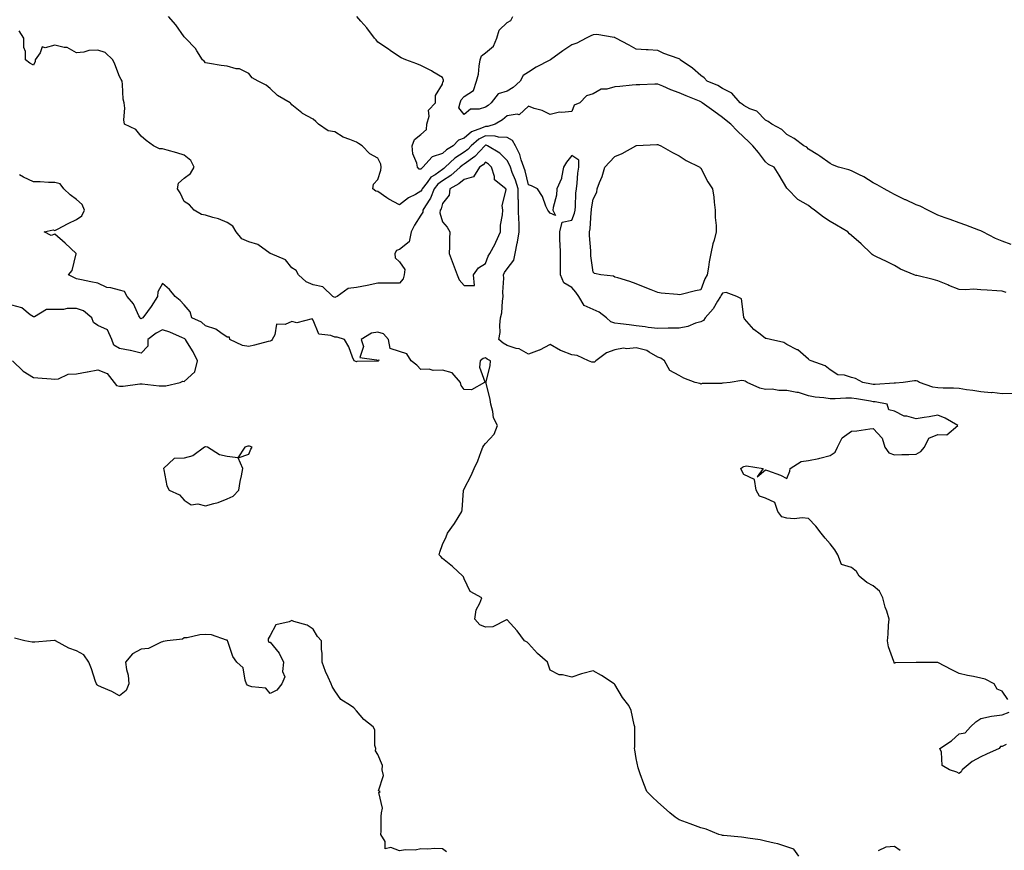
# Model space of a CAD drawing. Units: inches. Extents: x 910403 to 913043, y 7329578 to 7332218.
# Drawn here: x 910762 to 911219, y 7330835 to 7331220 of the extents above; entities that cross this region are included whole.
import ezdxf

# ---------------------------------------------------------------- set-up
doc = ezdxf.new("R2010")
doc.units = ezdxf.units.IN
doc.header["$MEASUREMENT"] = 0
doc.layers.add('Contour_91047329', color=7, linetype='Continuous', true_color=0x590383)

msp = doc.modelspace()

# ---------------------------------------------------------------- linework, layer by layer
at = {"layer": 'Contour_91047329'}
for points in [[(911222.96, 7331046.83, 3312), (911218.05, 7331046.6, 3312), (911213.37, 7331047.24, 3312), (911212.83, 7331047.14, 3312), (911208.05, 7331047.52, 3312), (911204.3, 7331048.17, 3312), (911201.43, 7331048.54, 3312), (911198.05, 7331049.09, 3312), (911195.38, 7331049.25, 3312), (911190.65, 7331049.32, 3312), (911188.05, 7331049.47, 3312), (911185.83, 7331049.7, 3312), (911179.58, 7331051.92, 3312), (911178.66, 7331052.53, 3312), (911178.05, 7331052.71, 3312), (911177.29, 7331052.68, 3312), (911171.94, 7331051.92, 3312), (911168.39, 7331051.58, 3312), (911168.05, 7331051.61, 3312), (911167.76, 7331051.63, 3312), (911159.01, 7331050.96, 3312), (911158.05, 7331051.01, 3312), (911157.27, 7331051.14, 3312), (911153.27, 7331051.92, 3312), (911149.86, 7331053.73, 3312), (911148.05, 7331054.22, 3312), (911144.71, 7331055.26, 3312), (911141.59, 7331055.46, 3312), (911138.05, 7331057.78, 3312), (911135.76, 7331059.63, 3312), (911129.22, 7331061.92, 3312), (911128.44, 7331062.31, 3312), (911128.05, 7331062.73, 3312), (911123.16, 7331067.03, 3312), (911122.82, 7331067.15, 3312), (911118.05, 7331069.57, 3312), (911116.61, 7331070.48, 3312), (911110.4, 7331071.92, 3312), (911108.44, 7331072.31, 3312), (911108.05, 7331072.39, 3312), (911105.64, 7331074.33, 3312), (911102.71, 7331076.58, 3312), (911098.39, 7331081.58, 3312), (911098.09, 7331081.92, 3312), (911098.08, 7331081.95, 3312), (911098.05, 7331082.32, 3312), (911096.97, 7331090.84, 3312), (911094.82, 7331091.92, 3312), (911089.87, 7331093.74, 3312), (911088.05, 7331093.46, 3312), (911087.45, 7331092.52, 3312), (911087.19, 7331091.92, 3312), (911085.77, 7331089.64, 3312), (911083.84, 7331086.13, 3312), (911080.03, 7331081.92, 3312), (911079.3, 7331080.67, 3312), (911078.05, 7331080.15, 3312), (911075.59, 7331079.46, 3312), (911072.06, 7331077.91, 3312), (911068.05, 7331077.2, 3312), (911063.26, 7331077.13, 3312), (911062.84, 7331077.13, 3312), (911058.05, 7331077.07, 3312), (911053.59, 7331077.46, 3312), (911052.19, 7331077.78, 3312), (911048.05, 7331078.25, 3312), (911044.83, 7331078.7, 3312), (911040.77, 7331079.2, 3312), (911038.05, 7331079.57, 3312), (911036.18, 7331080.05, 3312), (911034.2, 7331081.92, 3312), (911030.76, 7331084.63, 3312), (911028.05, 7331085.84, 3312), (911023.85, 7331087.72, 3312), (911021.31, 7331091.92, 3312), (911020.01, 7331093.88, 3312), (911018.05, 7331096.12, 3312), (911014.43, 7331098.3, 3312), (911012.88, 7331101.92, 3312), (911012.86, 7331106.73, 3312), (911012.84, 7331107.13, 3312), (911012.82, 7331111.92, 3312), (911012.76, 7331116.63, 3312), (911012.6, 7331117.37, 3312), (911012.5, 7331121.92, 3312), (911013.62, 7331126.35, 3312), (911018.05, 7331127.37, 3312), (911019.36, 7331130.61, 3312), (911019.61, 7331131.92, 3312), (911019.78, 7331133.65, 3312), (911020.05, 7331139.92, 3312), (911020.27, 7331141.92, 3312), (911020.63, 7331144.5, 3312), (911020.84, 7331149.13, 3312), (911021.34, 7331151.92, 3312), (911021.42, 7331155.29, 3312), (911018.05, 7331157.34, 3312), (911015.61, 7331154.36, 3312), (911014.29, 7331151.92, 3312), (911013.27, 7331147.14, 3312), (911013.31, 7331146.66, 3312), (911011.12, 7331141.92, 3312), (911011, 7331138.97, 3312), (911009.41, 7331133.28, 3312), (911009.31, 7331131.92, 3312), (911010.48, 7331129.49, 3312), (911008.05, 7331130.61, 3312), (911007.45, 7331131.32, 3312), (911006.98, 7331131.92, 3312), (911006.09, 7331133.88, 3312), (911004.48, 7331138.35, 3312), (911002.18, 7331141.92, 3312), (910999.36, 7331143.23, 3312), (910998.05, 7331143.74, 3312), (910996.41, 7331150.28, 3312), (910995.81, 7331151.92, 3312), (910994.55, 7331155.42, 3312), (910993.93, 7331157.8, 3312), (910991.89, 7331161.92, 3312), (910990.5, 7331164.37, 3312), (910988.05, 7331165.76, 3312), (910984.03, 7331165.94, 3312), (910982.58, 7331166.45, 3312), (910978.05, 7331166.56, 3312), (910974.92, 7331165.05, 3312), (910971.4, 7331161.92, 3312), (910969.77, 7331160.2, 3312), (910968.05, 7331158.93, 3312), (910963.83, 7331156.14, 3312), (910959.32, 7331151.92, 3312), (910958.65, 7331151.32, 3312), (910958.05, 7331150.96, 3312), (910954.6, 7331148.47, 3312), (910952.7, 7331147.27, 3312), (910950.94, 7331144.81, 3312), (910948.66, 7331141.92, 3312), (910948.49, 7331141.48, 3312), (910948.05, 7331140.81, 3312), (910945.48, 7331139.35, 3312), (910942.22, 7331137.75, 3312), (910938.05, 7331134.41, 3312), (910933.19, 7331137.06, 3312), (910932.17, 7331137.8, 3312), (910928.05, 7331140.62, 3312), (910927.03, 7331140.9, 3312), (910925.68, 7331141.92, 3312), (910925.97, 7331144, 3312), (910928.05, 7331146.22, 3312), (910929.41, 7331150.56, 3312), (910929.6, 7331151.92, 3312), (910929.46, 7331153.33, 3312), (910928.05, 7331156.12, 3312), (910924.24, 7331158.11, 3312), (910920.79, 7331161.92, 3312), (910919.11, 7331162.98, 3312), (910918.05, 7331163.64, 3312), (910915.07, 7331164.9, 3312), (910911.98, 7331165.85, 3312), (910908.05, 7331168.37, 3312), (910904.99, 7331168.86, 3312), (910900.46, 7331171.92, 3312), (910899.3, 7331173.17, 3312), (910898.05, 7331174.31, 3312), (910893.08, 7331176.95, 3312), (910892.69, 7331177.28, 3312), (910888.05, 7331180.91, 3312), (910887.66, 7331181.53, 3312), (910887.35, 7331181.92, 3312), (910881.44, 7331185.31, 3312), (910878.05, 7331188.58, 3312), (910876.14, 7331190.01, 3312), (910872.38, 7331191.92, 3312), (910869.62, 7331193.49, 3312), (910868.05, 7331195.48, 3312), (910863.73, 7331197.6, 3312), (910862.28, 7331197.69, 3312), (910858.05, 7331198.83, 3312), (910855.34, 7331199.21, 3312), (910849.78, 7331200.19, 3312), (910848.05, 7331200.46, 3312), (910847.42, 7331201.29, 3312), (910846.57, 7331201.92, 3312), (910843.93, 7331206.04, 3312), (910843.29, 7331207.16, 3312), (910838.73, 7331211.92, 3312), (910838.33, 7331212.2, 3312), (910838.05, 7331212.55, 3312), (910834.25, 7331218.12, 3312), (910830.74, 7331221.92, 3312)], [(911219.84, 7331093.71, 3311), (911218.05, 7331094.29, 3311), (911215.49, 7331094.48, 3311), (911210.95, 7331094.82, 3311), (911208.05, 7331095.03, 3311), (911204.73, 7331095.24, 3311), (911201.08, 7331094.95, 3311), (911198.05, 7331095.2, 3311), (911193.17, 7331097.04, 3311), (911192.74, 7331097.23, 3311), (911188.05, 7331099.19, 3311), (911185.92, 7331099.79, 3311), (911178.37, 7331101.6, 3311), (911178.05, 7331101.69, 3311), (911177.84, 7331101.71, 3311), (911177.05, 7331101.92, 3311), (911170.72, 7331104.59, 3311), (911168.05, 7331106.28, 3311), (911164.25, 7331108.12, 3311), (911159.6, 7331110.37, 3311), (911158.05, 7331111.12, 3311), (911157.56, 7331111.43, 3311), (911157.17, 7331111.92, 3311), (911152.44, 7331116.31, 3311), (911148.05, 7331120.3, 3311), (911147.16, 7331121.03, 3311), (911146.25, 7331121.92, 3311), (911141.1, 7331124.97, 3311), (911138.05, 7331126.77, 3311), (911134.94, 7331128.81, 3311), (911130.83, 7331131.92, 3311), (911129.22, 7331133.09, 3311), (911128.05, 7331134.15, 3311), (911123.12, 7331136.99, 3311), (911118.26, 7331141.92, 3311), (911118.12, 7331141.99, 3311), (911118.05, 7331142.14, 3311), (911114.39, 7331148.26, 3311), (911112.11, 7331151.92, 3311), (911109.41, 7331153.28, 3311), (911108.05, 7331154.42, 3311), (911104.88, 7331158.75, 3311), (911102.23, 7331161.92, 3311), (911100.1, 7331163.97, 3311), (911098.05, 7331165.86, 3311), (911094.93, 7331168.8, 3311), (911091.95, 7331171.92, 3311), (911089.81, 7331173.68, 3311), (911088.05, 7331175.04, 3311), (911084.06, 7331177.93, 3311), (911078.69, 7331181.92, 3311), (911078.31, 7331182.18, 3311), (911078.05, 7331182.31, 3311), (911077.4, 7331182.57, 3311), (911071.23, 7331185.1, 3311), (911068.05, 7331186.44, 3311), (911064.03, 7331187.9, 3311), (911060.41, 7331189.56, 3311), (911058.05, 7331190.55, 3311), (911056.74, 7331190.61, 3311), (911049.78, 7331190.19, 3311), (911048.05, 7331190.25, 3311), (911046.16, 7331190.03, 3311), (911040.44, 7331189.53, 3311), (911038.05, 7331189.23, 3311), (911034.35, 7331188.22, 3311), (911031.72, 7331188.25, 3311), (911028.05, 7331185.99, 3311), (911024.88, 7331185.09, 3311), (911021.85, 7331181.92, 3311), (911019.23, 7331180.74, 3311), (911018.05, 7331177.89, 3311), (911013.5, 7331177.37, 3311), (911012.37, 7331177.6, 3311), (911008.05, 7331176.51, 3311), (911004.4, 7331178.27, 3311), (911000.66, 7331179.31, 3311), (910998.05, 7331180.25, 3311), (910993.62, 7331176.35, 3311), (910992.78, 7331176.65, 3311), (910988.05, 7331175.79, 3311), (910985.98, 7331173.99, 3311), (910982.46, 7331171.92, 3311), (910979.05, 7331170.92, 3311), (910978.05, 7331170.94, 3311), (910976.16, 7331170.03, 3311), (910971.54, 7331168.43, 3311), (910968.05, 7331165.49, 3311), (910965.51, 7331164.46, 3311), (910962.96, 7331161.92, 3311), (910959.9, 7331160.07, 3311), (910958.05, 7331158.37, 3311), (910953.23, 7331156.74, 3311), (910948.99, 7331151.92, 3311), (910948.41, 7331151.56, 3311), (910948.05, 7331151.05, 3311), (910947.23, 7331151.1, 3311), (910946.52, 7331151.92, 3311), (910946.17, 7331153.8, 3311), (910944.35, 7331158.22, 3311), (910943.96, 7331161.92, 3311), (910945.1, 7331164.87, 3311), (910948.05, 7331167.11, 3311), (910950.57, 7331169.4, 3311), (910950.8, 7331171.92, 3311), (910951.85, 7331175.72, 3311), (910951.53, 7331178.44, 3311), (910954.77, 7331181.92, 3311), (910954.76, 7331185.21, 3311), (910958.05, 7331190.49, 3311), (910958.28, 7331191.69, 3311), (910958.45, 7331191.92, 3311), (910958.54, 7331192.41, 3311), (910958.05, 7331193.63, 3311), (910953.64, 7331196.33, 3311), (910952.92, 7331196.79, 3311), (910948.05, 7331199.22, 3311), (910946.08, 7331199.95, 3311), (910940.96, 7331201.92, 3311), (910938.91, 7331202.78, 3311), (910938.05, 7331203.27, 3311), (910933.72, 7331206.25, 3311), (910932.93, 7331206.8, 3311), (910928.05, 7331210.05, 3311), (910927.19, 7331211.06, 3311), (910926.42, 7331211.92, 3311), (910922.88, 7331216.75, 3311), (910920.14, 7331219.83, 3311), (910918.3, 7331221.92, 3311)], [(911222.16, 7331116.03, 3310), (911218.05, 7331117.57, 3310), (911214.93, 7331118.8, 3310), (911208.97, 7331121.92, 3310), (911208.43, 7331122.3, 3310), (911208.05, 7331122.46, 3310), (911207.21, 7331122.76, 3310), (911201.13, 7331125, 3310), (911198.05, 7331126.06, 3310), (911193.83, 7331127.7, 3310), (911191.51, 7331128.46, 3310), (911188.05, 7331129.69, 3310), (911186.58, 7331130.45, 3310), (911183.52, 7331131.92, 3310), (911179.92, 7331133.79, 3310), (911178.05, 7331134.44, 3310), (911173.21, 7331136.76, 3310), (911172.99, 7331136.86, 3310), (911168.05, 7331139.29, 3310), (911166.29, 7331140.16, 3310), (911163.21, 7331141.92, 3310), (911159.91, 7331143.78, 3310), (911158.05, 7331144.68, 3310), (911153.67, 7331147.54, 3310), (911151.48, 7331148.49, 3310), (911148.05, 7331150.21, 3310), (911146.82, 7331150.69, 3310), (911142.01, 7331151.92, 3310), (911139.26, 7331153.13, 3310), (911138.05, 7331153.67, 3310), (911133.23, 7331157.1, 3310), (911132.33, 7331157.64, 3310), (911128.05, 7331160.34, 3310), (911127.33, 7331161.2, 3310), (911125.8, 7331161.92, 3310), (911121.35, 7331165.22, 3310), (911118.05, 7331167.09, 3310), (911115.68, 7331169.55, 3310), (911111.01, 7331171.92, 3310), (911109.3, 7331173.17, 3310), (911108.05, 7331173.83, 3310), (911104.05, 7331177.92, 3310), (911100.87, 7331179.1, 3310), (911098.05, 7331180.58, 3310), (911097.31, 7331181.18, 3310), (911096.35, 7331181.92, 3310), (911092.43, 7331186.3, 3310), (911088.05, 7331188.55, 3310), (911085.98, 7331189.85, 3310), (911081.01, 7331191.92, 3310), (911079.58, 7331193.45, 3310), (911078.05, 7331194.55, 3310), (911074.16, 7331198.03, 3310), (911068.49, 7331201.92, 3310), (911068.26, 7331202.13, 3310), (911068.05, 7331202.26, 3310), (911067.49, 7331202.48, 3310), (911060.93, 7331204.8, 3310), (911058.05, 7331206.13, 3310), (911053.55, 7331206.42, 3310), (911052.62, 7331206.49, 3310), (911048.05, 7331206.76, 3310), (911044.75, 7331208.62, 3310), (911038.62, 7331211.92, 3310), (911038.27, 7331212.14, 3310), (911038.05, 7331212.25, 3310), (911037.76, 7331212.21, 3310), (911029.7, 7331213.57, 3310), (911028.05, 7331213.44, 3310), (911027.01, 7331212.96, 3310), (911024.84, 7331211.92, 3310), (911020.43, 7331209.54, 3310), (911018.05, 7331208.82, 3310), (911013.89, 7331206.08, 3310), (911008.2, 7331201.92, 3310), (911008.11, 7331201.86, 3310), (911008.05, 7331201.84, 3310), (911007.87, 7331201.74, 3310), (911001.53, 7331198.44, 3310), (910998.05, 7331196.16, 3310), (910995.46, 7331194.51, 3310), (910994.16, 7331191.92, 3310), (910990.95, 7331189.02, 3310), (910988.05, 7331187.34, 3310), (910983.89, 7331186.08, 3310), (910980.73, 7331181.92, 3310), (910979.31, 7331180.66, 3310), (910978.05, 7331179.85, 3310), (910975.04, 7331178.91, 3310), (910971.02, 7331178.95, 3310), (910968.05, 7331176.37, 3310), (910965.64, 7331179.51, 3310), (910966.2, 7331181.92, 3310), (910966.72, 7331183.25, 3310), (910968.05, 7331184.85, 3310), (910972.45, 7331187.52, 3310), (910973.92, 7331191.92, 3310), (910974.75, 7331195.22, 3310), (910975.06, 7331198.93, 3310), (910975.63, 7331201.92, 3310), (910976.2, 7331203.77, 3310), (910978.05, 7331205.17, 3310), (910981.75, 7331208.22, 3310), (910983.3, 7331211.92, 3310), (910984.38, 7331215.59, 3310), (910988.05, 7331219.12, 3310), (910989.78, 7331220.19, 3310), (910990.76, 7331221.92, 3310)], [(911220.69, 7330904.56, 3313), (911218.05, 7330908.45, 3313), (911215.6, 7330909.47, 3313), (911214.22, 7330911.92, 3313), (911210.16, 7330914.03, 3313), (911208.05, 7330914.55, 3313), (911204.7, 7330915.27, 3313), (911201.9, 7330915.77, 3313), (911198.05, 7330916.67, 3313), (911194.54, 7330918.41, 3313), (911188.14, 7330921.83, 3313), (911188.05, 7330921.88, 3313), (911188, 7330921.87, 3313), (911178.09, 7330921.88, 3313), (911178.05, 7330921.88, 3313), (911177.98, 7330921.85, 3313), (911168.32, 7330921.65, 3313), (911168.05, 7330921.38, 3313), (911167.87, 7330921.74, 3313), (911167.8, 7330921.92, 3313), (911167.72, 7330922.25, 3313), (911165.24, 7330929.11, 3313), (911164.78, 7330931.92, 3313), (911165.04, 7330934.93, 3313), (911165.24, 7330939.11, 3313), (911165.47, 7330941.92, 3313), (911164.36, 7330945.61, 3313), (911163.63, 7330947.5, 3313), (911162.59, 7330951.92, 3313), (911161.07, 7330954.94, 3313), (911158.05, 7330957.42, 3313), (911155.18, 7330959.05, 3313), (911151.63, 7330961.92, 3313), (911150.29, 7330964.16, 3313), (911148.05, 7330965.9, 3313), (911143.44, 7330967.31, 3313), (911141.73, 7330971.92, 3313), (911140.34, 7330974.21, 3313), (911138.05, 7330977.02, 3313), (911135.79, 7330979.66, 3313), (911133.96, 7330981.92, 3313), (911131.38, 7330985.25, 3313), (911128.05, 7330988.72, 3313), (911125.15, 7330989.02, 3313), (911121.35, 7330988.62, 3313), (911118.05, 7330988.86, 3313), (911115.62, 7330989.49, 3313), (911113.75, 7330991.92, 3313), (911112.36, 7330996.23, 3313), (911108.05, 7330998.17, 3313), (911105.22, 7330999.09, 3313), (911103.81, 7331001.92, 3313), (911102.98, 7331006.85, 3313), (911098.05, 7331009.19, 3313), (911097.05, 7331010.92, 3313), (911096.69, 7331011.92, 3313), (911097.42, 7331012.55, 3313), (911098.05, 7331012.86, 3313), (911099.31, 7331013.18, 3313), (911107, 7331011.92, 3313), (911104.23, 7331008.1, 3313), (911108.05, 7331011.36, 3313), (911108.99, 7331010.98, 3313), (911115.04, 7331008.91, 3313), (911118.05, 7331007.37, 3313), (911119.31, 7331010.66, 3313), (911119.56, 7331011.92, 3313), (911124.71, 7331015.26, 3313), (911128.05, 7331015.61, 3313), (911132.77, 7331016.64, 3313), (911133.26, 7331016.71, 3313), (911138.05, 7331018.02, 3313), (911140.44, 7331019.53, 3313), (911141.45, 7331021.92, 3313), (911143.68, 7331026.29, 3313), (911148.05, 7331029.27, 3313), (911150.54, 7331029.43, 3313), (911156.59, 7331030.46, 3313), (911158.05, 7331030.57, 3313), (911162.22, 7331026.09, 3313), (911163.45, 7331021.92, 3313), (911165.41, 7331019.28, 3313), (911168.05, 7331018.37, 3313), (911171.45, 7331018.52, 3313), (911174.61, 7331018.48, 3313), (911178.05, 7331018.61, 3313), (911180.15, 7331019.82, 3313), (911181.91, 7331021.92, 3313), (911183.91, 7331026.06, 3313), (911188.05, 7331027.81, 3313), (911192.3, 7331027.67, 3313), (911197.33, 7331031.92, 3313), (911191.46, 7331035.33, 3313), (911188.05, 7331036.67, 3313), (911184.04, 7331035.93, 3313), (911181.78, 7331035.65, 3313), (911178.05, 7331035.03, 3313), (911173.75, 7331036.22, 3313), (911172.41, 7331036.28, 3313), (911168.05, 7331038.63, 3313), (911165.31, 7331039.18, 3313), (911164.55, 7331041.92, 3313), (911159.06, 7331042.93, 3313), (911158.05, 7331042.98, 3313), (911156.76, 7331043.21, 3313), (911150.39, 7331044.26, 3313), (911148.05, 7331044.69, 3313), (911145.33, 7331044.64, 3313), (911140.48, 7331044.35, 3313), (911138.05, 7331044.3, 3313), (911135.2, 7331044.77, 3313), (911131.21, 7331045.08, 3313), (911128.05, 7331045.72, 3313), (911123.36, 7331047.23, 3313), (911122.7, 7331047.27, 3313), (911118.05, 7331048.26, 3313), (911114.27, 7331048.14, 3313), (911111.17, 7331048.8, 3313), (911108.05, 7331048.64, 3313), (911105.43, 7331049.3, 3313), (911099.48, 7331051.92, 3313), (911098.68, 7331052.55, 3313), (911098.05, 7331052.71, 3313), (911097.08, 7331052.89, 3313), (911091.59, 7331051.92, 3313), (911088.37, 7331051.6, 3313), (911088.05, 7331051.61, 3313), (911087.63, 7331051.51, 3313), (911078.58, 7331051.39, 3313), (911078.05, 7331051.14, 3313), (911077.55, 7331051.42, 3313), (911075.37, 7331051.92, 3313), (911070.12, 7331053.99, 3313), (911068.05, 7331055.22, 3313), (911063.67, 7331057.55, 3313), (911061.17, 7331061.92, 3313), (911059.43, 7331063.3, 3313), (911058.05, 7331063.65, 3313), (911053.99, 7331065.98, 3313), (911052.91, 7331066.78, 3313), (911048.05, 7331067.98, 3313), (911043.68, 7331067.55, 3313), (911042.16, 7331067.81, 3313), (911038.05, 7331067.06, 3313), (911034.29, 7331065.68, 3313), (911029.33, 7331061.92, 3313), (911028.67, 7331061.3, 3313), (911028.05, 7331061.39, 3313), (911027.43, 7331061.3, 3313), (911025.91, 7331061.92, 3313), (911020.55, 7331064.42, 3313), (911018.05, 7331064.82, 3313), (911013.37, 7331066.6, 3313), (911012.85, 7331066.72, 3313), (911008.05, 7331069.59, 3313), (911003.06, 7331066.91, 3313), (911003.03, 7331066.9, 3313), (910998.05, 7331065.11, 3313), (910993.67, 7331067.55, 3313), (910992.21, 7331067.76, 3313), (910988.05, 7331069.12, 3313), (910986.31, 7331070.18, 3313), (910984.28, 7331071.92, 3313), (910984.85, 7331075.12, 3313), (910984.63, 7331078.5, 3313), (910985.04, 7331081.92, 3313), (910985.61, 7331084.36, 3313), (910985.87, 7331089.74, 3313), (910986.24, 7331091.92, 3313), (910986.08, 7331093.89, 3313), (910986.59, 7331100.46, 3313), (910986.41, 7331101.92, 3313), (910986.92, 7331103.05, 3313), (910988.05, 7331104.81, 3313), (910991.17, 7331108.8, 3313), (910991.83, 7331111.92, 3313), (910992.77, 7331116.64, 3313), (910992.88, 7331117.09, 3313), (910993.71, 7331121.92, 3313), (910993.62, 7331126.35, 3313), (910993.46, 7331127.34, 3313), (910993.39, 7331131.92, 3313), (910993.32, 7331136.65, 3313), (910993.27, 7331137.14, 3313), (910993.22, 7331141.92, 3313), (910992, 7331145.87, 3313), (910990.48, 7331149.49, 3313), (910989.59, 7331151.92, 3313), (910989.18, 7331153.05, 3313), (910988.05, 7331155.02, 3313), (910984.66, 7331158.53, 3313), (910978.98, 7331161.92, 3313), (910978.29, 7331162.16, 3313), (910978.05, 7331162.17, 3313), (910977.88, 7331162.09, 3313), (910977.69, 7331161.92, 3313), (910973, 7331156.97, 3313), (910968.05, 7331153.31, 3313), (910967.21, 7331152.76, 3313), (910966.33, 7331151.92, 3313), (910961.93, 7331148.04, 3313), (910958.05, 7331145.65, 3313), (910955.88, 7331144.09, 3313), (910954.17, 7331141.92, 3313), (910952.44, 7331137.53, 3313), (910950.19, 7331134.06, 3313), (910948.97, 7331131.92, 3313), (910948.88, 7331131.09, 3313), (910948.05, 7331129.64, 3313), (910945.02, 7331124.95, 3313), (910943.48, 7331121.92, 3313), (910942.65, 7331117.32, 3313), (910938.05, 7331113.76, 3313), (910936.76, 7331113.21, 3313), (910935.95, 7331111.92, 3313), (910936.01, 7331109.88, 3313), (910938.05, 7331108.04, 3313), (910940.51, 7331104.38, 3313), (910940.18, 7331101.92, 3313), (910939.86, 7331100.11, 3313), (910938.05, 7331098.1, 3313), (910934.21, 7331098.08, 3313), (910931.84, 7331098.13, 3313), (910928.05, 7331098.12, 3313), (910923.14, 7331097.01, 3313), (910923, 7331096.97, 3313), (910918.05, 7331096.03, 3313), (910914.31, 7331095.66, 3313), (910909.17, 7331091.92, 3313), (910908.44, 7331091.53, 3313), (910908.05, 7331091.36, 3313), (910907.76, 7331091.63, 3313), (910907.19, 7331091.92, 3313), (910902.46, 7331096.33, 3313), (910898.05, 7331097.34, 3313), (910894.79, 7331098.66, 3313), (910891.18, 7331101.92, 3313), (910890.1, 7331103.97, 3313), (910888.05, 7331105.26, 3313), (910885.09, 7331108.96, 3313), (910878.17, 7331111.8, 3313), (910878.05, 7331111.87, 3313), (910878.01, 7331111.88, 3313), (910877.96, 7331111.92, 3313), (910872.23, 7331116.1, 3313), (910868.05, 7331117.29, 3313), (910864.82, 7331118.69, 3313), (910862.17, 7331121.92, 3313), (910860.74, 7331124.61, 3313), (910858.05, 7331126.23, 3313), (910854.07, 7331127.94, 3313), (910851.41, 7331128.56, 3313), (910848.05, 7331129.65, 3313), (910846.11, 7331129.98, 3313), (910842.69, 7331131.92, 3313), (910840.55, 7331134.42, 3313), (910838.05, 7331136.09, 3313), (910836.18, 7331140.05, 3313), (910834.93, 7331141.92, 3313), (910835.49, 7331144.48, 3313), (910838.05, 7331146.93, 3313), (910840.96, 7331149.01, 3313), (910842.72, 7331151.92, 3313), (910841.15, 7331155.02, 3313), (910838.05, 7331157.5, 3313), (910834.69, 7331158.56, 3313), (910830.14, 7331159.83, 3313), (910828.05, 7331160.46, 3313), (910826.59, 7331160.46, 3313), (910823.86, 7331161.92, 3313), (910820.48, 7331164.35, 3313), (910818.05, 7331166.32, 3313), (910815.63, 7331169.5, 3313), (910810.35, 7331171.92, 3313), (910810.02, 7331173.89, 3313), (910810.51, 7331179.46, 3313), (910810.24, 7331181.92, 3313), (910809.77, 7331183.64, 3313), (910809.51, 7331190.46, 3313), (910809.24, 7331191.92, 3313), (910808.82, 7331192.69, 3313), (910808.05, 7331194.14, 3313), (910805.93, 7331199.8, 3313), (910804.92, 7331201.92, 3313), (910801.42, 7331205.29, 3313), (910798.05, 7331206.33, 3313), (910793.86, 7331206.11, 3313), (910791.55, 7331205.42, 3313), (910788.05, 7331205.12, 3313), (910783.77, 7331207.64, 3313), (910782.41, 7331207.56, 3313), (910778.05, 7331208.65, 3313), (910773.53, 7331207.4, 3313), (910772.07, 7331207.9, 3313), (910771.24, 7331205.11, 3313), (910768.88, 7331201.92, 3313), (910768.88, 7331201.09, 3313), (910768.05, 7331199.39, 3313), (910766.45, 7331200.32, 3313), (910764.39, 7331201.92, 3313), (910764.33, 7331205.64, 3313), (910763.69, 7331207.56, 3313), (910763.66, 7331211.92, 3313), (910761.46, 7331215.33, 3313)], [(911123.51, 7330831.92, 3314), (911121.29, 7330835.16, 3314), (911118.05, 7330836.16, 3314), (911113.78, 7330837.65, 3314), (911112.14, 7330837.83, 3314), (911108.05, 7330838.82, 3314), (911105.63, 7330839.5, 3314), (911099.83, 7330840.14, 3314), (911098.05, 7330840.52, 3314), (911096.86, 7330840.73, 3314), (911088.52, 7330841.45, 3314), (911088.05, 7330841.52, 3314), (911087.74, 7330841.61, 3314), (911086.45, 7330841.92, 3314), (911080.48, 7330844.35, 3314), (911078.05, 7330844.95, 3314), (911073.13, 7330846.84, 3314), (911073.02, 7330846.89, 3314), (911068.05, 7330848.66, 3314), (911066.14, 7330850.01, 3314), (911063.58, 7330851.92, 3314), (911060.75, 7330854.62, 3314), (911058.05, 7330856.86, 3314), (911055.5, 7330859.37, 3314), (911053.02, 7330861.92, 3314), (911051.59, 7330865.46, 3314), (911049.89, 7330870.08, 3314), (911049.18, 7330871.92, 3314), (911048.97, 7330872.84, 3314), (911048.05, 7330877.17, 3314), (911047.31, 7330881.18, 3314), (911047.21, 7330881.92, 3314), (911047.31, 7330882.66, 3314), (911047.32, 7330891.19, 3314), (911047.4, 7330891.92, 3314), (911047.1, 7330892.87, 3314), (911045.62, 7330899.49, 3314), (911044.62, 7330901.92, 3314), (911041.63, 7330905.5, 3314), (911038.05, 7330911.58, 3314), (911037.9, 7330911.77, 3314), (911037.8, 7330911.92, 3314), (911031.87, 7330915.74, 3314), (911028.05, 7330917.89, 3314), (911023.22, 7330916.75, 3314), (911022.63, 7330916.5, 3314), (911018.05, 7330915.05, 3314), (911013.85, 7330916.12, 3314), (911012.27, 7330916.14, 3314), (911008.05, 7330918.25, 3314), (911007.2, 7330921.07, 3314), (911006.76, 7330921.92, 3314), (911002.13, 7330926, 3314), (910998.05, 7330930.6, 3314), (910997.41, 7330931.28, 3314), (910996.18, 7330931.92, 3314), (910992.74, 7330936.61, 3314), (910988.05, 7330941.72, 3314), (910987.83, 7330941.7, 3314), (910981.51, 7330938.46, 3314), (910978.05, 7330938.3, 3314), (910975.42, 7330939.29, 3314), (910973.13, 7330941.92, 3314), (910973.7, 7330946.27, 3314), (910975.47, 7330949.34, 3314), (910976.27, 7330951.92, 3314), (910970.87, 7330954.74, 3314), (910968.05, 7330960.77, 3314), (910967.78, 7330961.65, 3314), (910967.51, 7330961.92, 3314), (910962.64, 7330966.51, 3314), (910958.05, 7330970.12, 3314), (910957.21, 7330971.09, 3314), (910956.57, 7330971.92, 3314), (910956.87, 7330973.1, 3314), (910958.05, 7330976.6, 3314), (910959.77, 7330980.2, 3314), (910960.34, 7330981.92, 3314), (910963.58, 7330986.39, 3314), (910965.35, 7330989.22, 3314), (910967.1, 7330991.92, 3314), (910967.26, 7330992.71, 3314), (910967.84, 7331001.71, 3314), (910967.87, 7331001.92, 3314), (910967.91, 7331002.06, 3314), (910968.05, 7331002.58, 3314), (910971.3, 7331008.67, 3314), (910972.84, 7331011.92, 3314), (910974.41, 7331015.56, 3314), (910975.96, 7331019.83, 3314), (910976.78, 7331021.92, 3314), (910977.3, 7331022.67, 3314), (910978.05, 7331023.54, 3314), (910982, 7331027.97, 3314), (910983.67, 7331031.92, 3314), (910981.68, 7331035.55, 3314), (910981.49, 7331038.48, 3314), (910980.5, 7331041.92, 3314), (910980.13, 7331044, 3314), (910978.33, 7331051.64, 3314), (910978.28, 7331051.92, 3314), (910978.29, 7331052.16, 3314), (910980.21, 7331059.76, 3314), (910980.3, 7331061.92, 3314), (910978.85, 7331062.72, 3314), (910978.05, 7331063.38, 3314), (910976.88, 7331063.09, 3314), (910975.61, 7331061.92, 3314), (910975.25, 7331059.12, 3314), (910977.66, 7331052.31, 3314), (910977.49, 7331051.92, 3314), (910971.49, 7331048.48, 3314), (910968.05, 7331048.65, 3314), (910966.67, 7331050.54, 3314), (910966.38, 7331051.92, 3314), (910962.49, 7331056.36, 3314), (910958.05, 7331057.61, 3314), (910953.67, 7331057.54, 3314), (910951.81, 7331058.16, 3314), (910948.05, 7331058.03, 3314), (910946.12, 7331059.99, 3314), (910943.43, 7331061.92, 3314), (910941.43, 7331065.3, 3314), (910938.05, 7331066.28, 3314), (910933.83, 7331067.7, 3314), (910933.03, 7331071.92, 3314), (910930.73, 7331074.6, 3314), (910928.05, 7331075.31, 3314), (910925.07, 7331074.9, 3314), (910920.33, 7331071.92, 3314), (910921.35, 7331068.62, 3314), (910919.68, 7331063.55, 3314), (910927.47, 7331062.5, 3314), (910928.05, 7331062.12, 3314), (910928.53, 7331062.4, 3314), (910928.3, 7331061.92, 3314), (910928.11, 7331061.86, 3314), (910928.05, 7331061.85, 3314), (910927.97, 7331061.84, 3314), (910918.33, 7331061.64, 3314), (910918.05, 7331061.57, 3314), (910917.78, 7331061.65, 3314), (910917.03, 7331061.92, 3314), (910916.25, 7331063.72, 3314), (910914.58, 7331068.45, 3314), (910912.52, 7331071.92, 3314), (910909.09, 7331072.96, 3314), (910908.05, 7331072.92, 3314), (910906.15, 7331073.82, 3314), (910900.57, 7331074.44, 3314), (910898.05, 7331080.82, 3314), (910897.6, 7331081.47, 3314), (910890.34, 7331079.63, 3314), (910888.05, 7331080.22, 3314), (910885, 7331078.87, 3314), (910880.92, 7331079.05, 3314), (910880.17, 7331074.04, 3314), (910878.93, 7331071.92, 3314), (910878.58, 7331071.39, 3314), (910878.05, 7331071.19, 3314), (910877.07, 7331070.94, 3314), (910870.69, 7331069.28, 3314), (910868.05, 7331068.63, 3314), (910865.24, 7331069.11, 3314), (910859.29, 7331071.92, 3314), (910859.09, 7331072.96, 3314), (910858.05, 7331072.97, 3314), (910855.04, 7331074.93, 3314), (910852.77, 7331076.64, 3314), (910848.05, 7331078.32, 3314), (910846.09, 7331079.96, 3314), (910841.63, 7331081.92, 3314), (910840.94, 7331084.81, 3314), (910838.05, 7331087.95, 3314), (910836.19, 7331090.06, 3314), (910833.85, 7331091.92, 3314), (910831.28, 7331095.15, 3314), (910828.05, 7331097.87, 3314), (910825.92, 7331094.05, 3314), (910825.71, 7331091.92, 3314), (910822.73, 7331087.24, 3314), (910821.09, 7331084.96, 3314), (910818.95, 7331081.92, 3314), (910818.32, 7331081.65, 3314), (910818.05, 7331081.45, 3314), (910817.74, 7331081.61, 3314), (910817.61, 7331081.92, 3314), (910817.07, 7331082.9, 3314), (910814.57, 7331088.44, 3314), (910811.63, 7331091.92, 3314), (910810.37, 7331094.24, 3314), (910808.05, 7331094.79, 3314), (910804.06, 7331095.91, 3314), (910802.22, 7331096.09, 3314), (910798.05, 7331098.07, 3314), (910794.75, 7331098.62, 3314), (910790.35, 7331099.62, 3314), (910788.05, 7331100.05, 3314), (910786.8, 7331100.67, 3314), (910784.3, 7331101.92, 3314), (910786.03, 7331103.94, 3314), (910787.85, 7331111.72, 3314), (910787.94, 7331111.92, 3314), (910782.77, 7331116.64, 3314), (910778.05, 7331120.91, 3314), (910776.29, 7331120.16, 3314), (910773.05, 7331121.92, 3314), (910777.17, 7331122.8, 3314), (910778.05, 7331122.51, 3314), (910779.27, 7331123.14, 3314), (910784.24, 7331125.73, 3314), (910788.05, 7331127.65, 3314), (910790.58, 7331129.39, 3314), (910791.8, 7331131.92, 3314), (910790.74, 7331134.61, 3314), (910788.05, 7331137.02, 3314), (910785.19, 7331139.06, 3314), (910782.24, 7331141.92, 3314), (910780.42, 7331144.29, 3314), (910778.05, 7331144.81, 3314), (910775.07, 7331144.9, 3314), (910771.22, 7331145.09, 3314), (910768.05, 7331145.19, 3314), (910763.52, 7331147.39, 3314), (910761.62, 7331148.35, 3314)], [(910758.39, 7331061.92, 3315), (910763.26, 7331057.13, 3315), (910768.05, 7331054.29, 3315), (910770.16, 7331054.03, 3315), (910776.27, 7331053.7, 3315), (910778.05, 7331053.5, 3315), (910779.78, 7331053.65, 3315), (910784.16, 7331055.81, 3315), (910788.05, 7331055.93, 3315), (910792.96, 7331056.83, 3315), (910793.12, 7331056.85, 3315), (910798.05, 7331057.86, 3315), (910802.25, 7331056.12, 3315), (910805.61, 7331051.92, 3315), (910806.72, 7331050.59, 3315), (910808.05, 7331050.2, 3315), (910809.69, 7331050.28, 3315), (910817.46, 7331051.33, 3315), (910818.05, 7331051.36, 3315), (910818.64, 7331051.33, 3315), (910826.52, 7331050.39, 3315), (910828.05, 7331050.31, 3315), (910829.55, 7331050.42, 3315), (910836.24, 7331051.92, 3315), (910837.45, 7331052.52, 3315), (910838.05, 7331052.43, 3315), (910843.05, 7331056.92, 3315), (910844.24, 7331061.92, 3315), (910842.24, 7331066.11, 3315), (910839.65, 7331070.32, 3315), (910838.73, 7331071.92, 3315), (910838.37, 7331072.24, 3315), (910838.05, 7331072.41, 3315), (910837.25, 7331072.72, 3315), (910831.43, 7331075.3, 3315), (910828.05, 7331076.39, 3315), (910825.11, 7331074.86, 3315), (910821.25, 7331071.92, 3315), (910821.13, 7331068.84, 3315), (910818.05, 7331065.52, 3315), (910813.21, 7331066.76, 3315), (910812.98, 7331066.85, 3315), (910808.05, 7331067.71, 3315), (910805.36, 7331069.23, 3315), (910804.5, 7331071.92, 3315), (910802.45, 7331076.32, 3315), (910798.05, 7331078.39, 3315), (910796, 7331079.87, 3315), (910795.13, 7331081.92, 3315), (910791.35, 7331085.22, 3315), (910788.05, 7331086.3, 3315), (910783.73, 7331086.24, 3315), (910781.99, 7331085.86, 3315), (910778.05, 7331085.78, 3315), (910774.19, 7331085.78, 3315), (910768.5, 7331082.37, 3315), (910768.05, 7331082.37, 3315), (910766.61, 7331083.36, 3315), (910762.68, 7331086.55, 3315), (910758.05, 7331087.92, 3315)], [(910959.96, 7330833.83, 3315), (910958.05, 7330835.2, 3315), (910954.57, 7330835.4, 3315), (910951.17, 7330835.05, 3315), (910948.05, 7330835.3, 3315), (910945.3, 7330834.67, 3315), (910940.89, 7330834.76, 3315), (910938.05, 7330834.34, 3315), (910934.09, 7330835.88, 3315), (910931.41, 7330835.28, 3315), (910931.36, 7330838.61, 3315), (910929.47, 7330841.92, 3315), (910929.55, 7330843.42, 3315), (910929.62, 7330850.35, 3315), (910929.71, 7330851.92, 3315), (910930.22, 7330854.09, 3315), (910928.55, 7330861.42, 3315), (910929.04, 7330861.92, 3315), (910928.39, 7330862.26, 3315), (910930.67, 7330869.3, 3315), (910930, 7330871.92, 3315), (910930.16, 7330874.03, 3315), (910928.05, 7330879.04, 3315), (910926.91, 7330880.78, 3315), (910927.04, 7330881.92, 3315), (910926.68, 7330883.29, 3315), (910926.66, 7330890.53, 3315), (910925.9, 7330891.92, 3315), (910921.52, 7330895.39, 3315), (910918.05, 7330899.38, 3315), (910916.88, 7330900.75, 3315), (910915.33, 7330901.92, 3315), (910910.8, 7330904.67, 3315), (910908.05, 7330908.73, 3315), (910906.79, 7330910.66, 3315), (910906.29, 7330911.92, 3315), (910904.97, 7330915, 3315), (910903.73, 7330917.6, 3315), (910902.16, 7330921.92, 3315), (910902.14, 7330926.01, 3315), (910901.93, 7330928.04, 3315), (910901.91, 7330931.92, 3315), (910900, 7330933.87, 3315), (910898.05, 7330937.36, 3315), (910895.24, 7330939.11, 3315), (910889.02, 7330940.95, 3315), (910888.05, 7330941.35, 3315), (910886.9, 7330940.77, 3315), (910880.6, 7330939.37, 3315), (910878.05, 7330934.44, 3315), (910877.08, 7330932.89, 3315), (910877.11, 7330931.92, 3315), (910877.38, 7330931.25, 3315), (910878.05, 7330931.23, 3315), (910882.26, 7330926.13, 3315), (910884.19, 7330921.92, 3315), (910883.74, 7330917.61, 3315), (910884.79, 7330915.18, 3315), (910883.46, 7330911.92, 3315), (910881.06, 7330908.91, 3315), (910878.05, 7330907.39, 3315), (910875.97, 7330909.84, 3315), (910869.51, 7330910.46, 3315), (910868.05, 7330911.04, 3315), (910867.45, 7330911.32, 3315), (910867.07, 7330911.92, 3315), (910866.36, 7330913.61, 3315), (910865.53, 7330919.4, 3315), (910862.58, 7330921.92, 3315), (910860.71, 7330924.58, 3315), (910858.39, 7330931.58, 3315), (910858.24, 7330931.92, 3315), (910858.21, 7330932.08, 3315), (910858.05, 7330932.15, 3315), (910857.8, 7330932.17, 3315), (910850.78, 7330934.65, 3315), (910848.05, 7330934.77, 3315), (910845.29, 7330934.68, 3315), (910839.48, 7330933.35, 3315), (910838.05, 7330933.28, 3315), (910837.23, 7330932.74, 3315), (910830.24, 7330931.92, 3315), (910828.4, 7330931.57, 3315), (910828.05, 7330931.41, 3315), (910827.38, 7330931.25, 3315), (910821.59, 7330928.38, 3315), (910818.05, 7330927.96, 3315), (910814.12, 7330925.85, 3315), (910810.89, 7330921.92, 3315), (910811.34, 7330918.63, 3315), (910812.02, 7330915.89, 3315), (910812.43, 7330911.92, 3315), (910811.15, 7330908.82, 3315), (910808.05, 7330906.36, 3315), (910804.46, 7330908.33, 3315), (910799.62, 7330910.35, 3315), (910798.05, 7330911.09, 3315), (910797.64, 7330911.51, 3315), (910797.31, 7330911.92, 3315), (910796.9, 7330913.07, 3315), (910795.01, 7330918.88, 3315), (910793.76, 7330921.92, 3315), (910791.55, 7330925.42, 3315), (910788.05, 7330927.27, 3315), (910784.58, 7330928.45, 3315), (910778.34, 7330931.92, 3315), (910778.17, 7330932.04, 3315), (910778.05, 7330932.08, 3315), (910777.88, 7330932.09, 3315), (910776.05, 7330931.92, 3315), (910768.67, 7330931.3, 3315), (910768.05, 7330931.31, 3315), (910767.44, 7330931.31, 3315), (910764.11, 7330931.92, 3315), (910759.31, 7330933.18, 3315)], [(911219.86, 7330883.73, 3313), (911218.05, 7330882.82, 3313), (911217.19, 7330882.78, 3313), (911216.54, 7330881.92, 3313), (911210.71, 7330879.26, 3313), (911208.05, 7330877.95, 3313), (911204.09, 7330875.88, 3313), (911199.48, 7330871.92, 3313), (911198.87, 7330871.1, 3313), (911198.05, 7330870.24, 3313), (911196.99, 7330870.86, 3313), (911193.46, 7330871.92, 3313), (911190.17, 7330874.04, 3313), (911189.75, 7330880.22, 3313), (911189.06, 7330881.92, 3313), (911194.53, 7330885.44, 3313), (911198.05, 7330888.68, 3313), (911200.86, 7330889.11, 3313), (911203.33, 7330891.92, 3313), (911205.76, 7330894.21, 3313), (911208.05, 7330895.83, 3313), (911213, 7330896.87, 3313), (911213.07, 7330896.9, 3313), (911218.05, 7330897.56, 3313), (911221.18, 7330898.79, 3313)], [(911170.62, 7330834.49, 3314), (911168.05, 7330836.35, 3314), (911163.99, 7330835.98, 3314), (911160.4, 7330834.27, 3314)]]:
    msp.add_polyline3d(points, dxfattribs=at)
for points in [[(911078.05, 7331094.91, 3311), (911075.5, 7331094.47, 3311), (911068.96, 7331092.83, 3311), (911068.05, 7331092.65, 3311), (911067.2, 7331092.77, 3311), (911059.61, 7331093.48, 3311), (911058.05, 7331093.75, 3311), (911054.99, 7331094.98, 3311), (911052.2, 7331096.07, 3311), (911048.05, 7331097.82, 3311), (911045.02, 7331098.89, 3311), (911039.49, 7331100.48, 3311), (911038.05, 7331100.94, 3311), (911037.42, 7331101.29, 3311), (911031.56, 7331101.92, 3311), (911028.73, 7331102.6, 3311), (911028.05, 7331103.26, 3311), (911026.95, 7331110.82, 3311), (911026.89, 7331111.92, 3311), (911026.92, 7331113.05, 3311), (911026.3, 7331120.17, 3311), (911026.33, 7331121.92, 3311), (911026.7, 7331123.27, 3311), (911027.06, 7331130.93, 3311), (911027.25, 7331131.92, 3311), (911027.32, 7331132.65, 3311), (911028.05, 7331137.05, 3311), (911029.67, 7331140.3, 3311), (911029.89, 7331141.92, 3311), (911030.96, 7331144.83, 3311), (911032.26, 7331147.71, 3311), (911033.45, 7331151.92, 3311), (911035.61, 7331154.36, 3311), (911038.05, 7331156.94, 3311), (911041.57, 7331158.4, 3311), (911047.84, 7331161.92, 3311), (911047.99, 7331161.98, 3311), (911048.05, 7331162.01, 3311), (911048.14, 7331162.01, 3311), (911057.53, 7331162.44, 3311), (911058.05, 7331162.44, 3311), (911058.44, 7331162.31, 3311), (911059.4, 7331161.92, 3311), (911064.89, 7331158.76, 3311), (911068.05, 7331157.18, 3311), (911071.15, 7331155.02, 3311), (911077.58, 7331151.92, 3311), (911077.79, 7331151.66, 3311), (911078.05, 7331151.45, 3311), (911081.27, 7331145.14, 3311), (911083.51, 7331141.92, 3311), (911084.12, 7331137.99, 3311), (911084.21, 7331135.76, 3311), (911084.69, 7331131.92, 3311), (911084.76, 7331128.63, 3311), (911085.13, 7331124.84, 3311), (911085.2, 7331121.92, 3311), (911084.25, 7331118.12, 3311), (911083.68, 7331116.29, 3311), (911082.74, 7331111.92, 3311), (911081.98, 7331107.99, 3311), (911081.57, 7331105.44, 3311), (911080.93, 7331101.92, 3311), (911079.87, 7331100.1, 3311)], [(910968.05, 7331097.06, 3314), (910972.93, 7331097.04, 3314), (910972.38, 7331101.92, 3314), (910974.83, 7331105.14, 3314), (910978.05, 7331107.14, 3314), (910979.33, 7331110.64, 3314), (910980.09, 7331111.92, 3314), (910982.45, 7331116.32, 3314), (910982.9, 7331117.07, 3314), (910984.93, 7331121.92, 3314), (910985.02, 7331124.95, 3314), (910986, 7331129.87, 3314), (910986.09, 7331131.92, 3314), (910985.8, 7331134.17, 3314), (910987.61, 7331141.48, 3314), (910987.46, 7331141.92, 3314), (910982.2, 7331146.07, 3314), (910982.27, 7331147.7, 3314), (910980.84, 7331151.92, 3314), (910979.47, 7331153.34, 3314), (910978.05, 7331154.28, 3314), (910976.91, 7331153.06, 3314), (910975.26, 7331151.92, 3314), (910972.48, 7331147.49, 3314), (910968.05, 7331146.32, 3314), (910965.69, 7331144.28, 3314), (910961.39, 7331141.92, 3314), (910961.08, 7331138.89, 3314), (910958.05, 7331135.04, 3314), (910957.37, 7331132.6, 3314), (910956.97, 7331131.92, 3314), (910956.85, 7331130.72, 3314), (910958.05, 7331126.6, 3314), (910960.27, 7331124.14, 3314), (910961.39, 7331121.92, 3314), (910961.3, 7331118.67, 3314), (910961.3, 7331115.17, 3314), (910961.2, 7331111.92, 3314), (910963.05, 7331106.92, 3314), (910963.06, 7331106.91, 3314), (910964.82, 7331101.92, 3314), (910965.83, 7331099.7, 3314)], [(910858.05, 7330997.82, 3315), (910860.79, 7330999.18, 3315), (910863.4, 7331001.92, 3315), (910864.09, 7331005.88, 3315), (910864.71, 7331008.58, 3315), (910865.35, 7331011.92, 3315), (910863.09, 7331016.88, 3315), (910868.05, 7331018.67, 3315), (910868.97, 7331021, 3315), (910869.73, 7331021.92, 3315), (910868.4, 7331022.27, 3315), (910868.05, 7331022.29, 3315), (910867.7, 7331022.27, 3315), (910866.22, 7331021.92, 3315), (910863.03, 7331016.94, 3315), (910858.05, 7331017.5, 3315), (910854.5, 7331018.37, 3315), (910848.84, 7331021.92, 3315), (910848.19, 7331022.06, 3315), (910848.05, 7331022.07, 3315), (910847.92, 7331022.05, 3315), (910847.48, 7331021.92, 3315), (910842.12, 7331017.85, 3315), (910838.05, 7331016.8, 3315), (910833.4, 7331016.57, 3315), (910828.41, 7331011.92, 3315), (910828.6, 7331011.37, 3315), (910830.01, 7331003.88, 3315), (910831.11, 7331001.92, 3315), (910835.84, 7330999.71, 3315), (910838.05, 7330997.22, 3315), (910841.26, 7330995.13, 3315), (910844.49, 7330995.48, 3315), (910848.05, 7330994.63, 3315), (910851.88, 7330995.75, 3315), (910853.87, 7330996.1, 3315)]]:
    msp.add_polyline3d(points, close=True, dxfattribs=at)

doc.saveas('drawing.dxf')
